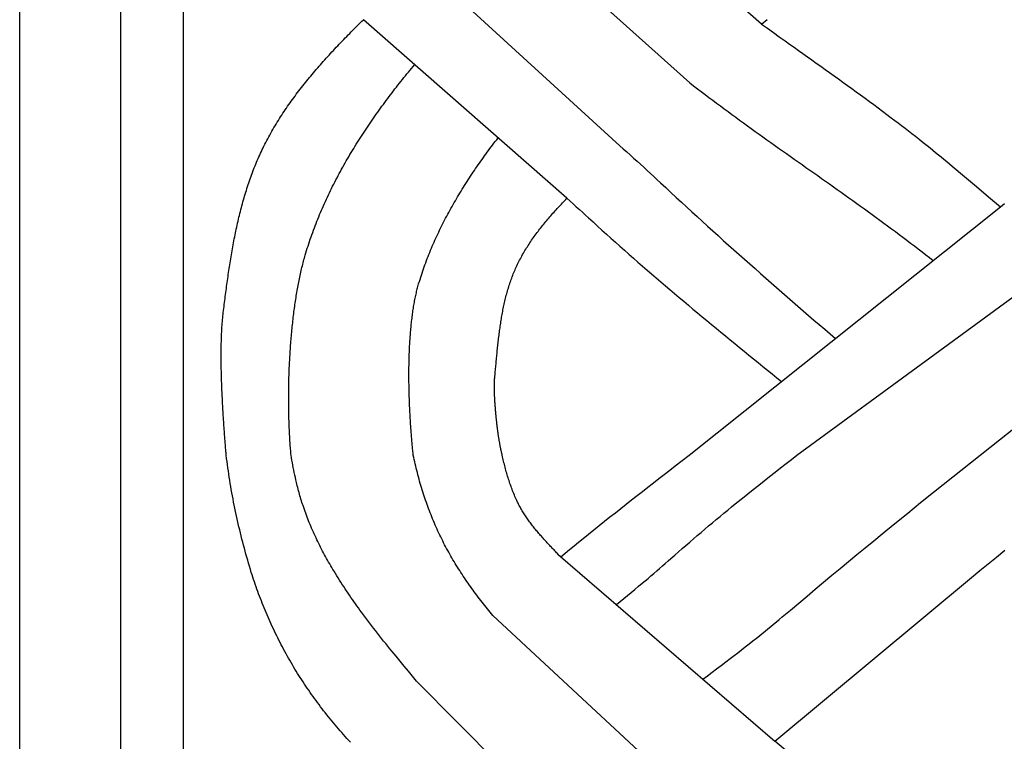
# Model space of a CAD drawing. Units: millimetres. Extents: x 1122 to 2240, y 70 to 2101.
# Drawn here: x 1122 to 1173, y 811 to 848 of the extents above; entities that cross this region are included whole.
import ezdxf

# ---------------------------------------------------------------- set-up
doc = ezdxf.new("R2010")
doc.units = ezdxf.units.MM
doc.layers.add('Default Layer', color=7, linetype='Continuous', lineweight=30)

msp = doc.modelspace()

# ---------------------------------------------------------------- linework, layer by layer
at = {"layer": 'Default Layer', "color": 18, "lineweight": 30, "true_color": 0x000000}
for p, q in [((1127.419, 1999.746), (1127.419, 194.547)), ((1130.651, 194.547), (1130.651, 1999.746)), ((1160.398, 847.8), (1149.97, 856.959)), ((1156.707, 844.771), (1146.392, 854.058)), ((1153.107, 841.537), (1142.625, 851.108)), ((1150.38, 838.834), (1139.907, 848.023)), ((1156.67, 825.619), (1172.699, 838.394)), ((1162.203, 825.619), (1175.934, 835.676)), ((1169.242, 823.723), (1180.008, 832.253)), ((1149.938, 820.514), (1161.084, 810.903)), ((1157.113, 807.595), (1146.578, 817.378)), ((1142.648, 814.003), (1152.681, 803.902))]:
    msp.add_line(p, q, dxfattribs=at)
at = {"layer": 'Default Layer', "color": 18, "lineweight": 30, "true_color": 0x000000, "extrusion": (0, 0, -1)}
for points in [[(-1223.826, 194.547), (-1122.226, 194.547), (-1122.226, 194.547), (-1122.226, 1999.746), (-1122.226, 1999.746), (-1223.826, 1999.746), (-1223.826, 1999.746), (-1223.826, 194.547)], [(-1132.854, 825.619), (-1132.849, 825.678), (-1132.844, 825.737), (-1132.839, 825.798), (-1132.834, 825.859), (-1132.829, 825.921), (-1132.823, 825.984), (-1132.818, 826.047), (-1132.813, 826.111), (-1132.808, 826.175), (-1132.803, 826.24), (-1132.797, 826.306), (-1132.792, 826.372), (-1132.787, 826.439), (-1132.782, 826.506), (-1132.777, 826.574), (-1132.772, 826.643), (-1132.766, 826.712), (-1132.761, 826.781), (-1132.756, 826.851), (-1132.751, 826.922), (-1132.746, 826.993), (-1132.741, 827.064), (-1132.736, 827.136), (-1132.731, 827.208), (-1132.726, 827.28), (-1132.721, 827.353), (-1132.717, 827.427), (-1132.712, 827.5), (-1132.707, 827.574), (-1132.702, 827.649), (-1132.698, 827.723), (-1132.693, 827.798), (-1132.689, 827.873), (-1132.684, 827.949), (-1132.68, 828.025), (-1132.676, 828.101), (-1132.672, 828.177), (-1132.667, 828.253), (-1132.663, 828.33), (-1132.659, 828.407), (-1132.656, 828.484), (-1132.652, 828.561), (-1132.648, 828.638), (-1132.644, 828.715), (-1132.641, 828.793), (-1132.638, 828.87), (-1132.634, 828.948), (-1132.631, 829.026), (-1132.628, 829.103), (-1132.625, 829.181), (-1132.622, 829.259), (-1132.619, 829.337), (-1132.617, 829.414), (-1132.614, 829.492), (-1132.612, 829.57), (-1132.61, 829.648), (-1132.608, 829.725), (-1132.606, 829.803), (-1132.604, 829.88), (-1132.602, 829.957), (-1132.6, 830.035), (-1132.599, 830.112), (-1132.598, 830.188), (-1132.597, 830.265), (-1132.596, 830.342), (-1132.595, 830.418), (-1132.594, 830.494), (-1132.594, 830.57), (-1132.593, 830.646), (-1132.593, 830.721), (-1132.593, 830.796), (-1132.594, 830.871), (-1132.594, 830.945), (-1132.594, 831.02), (-1132.595, 831.093), (-1132.596, 831.167), (-1132.597, 831.24), (-1132.599, 831.313), (-1132.6, 831.385), (-1132.602, 831.457), (-1132.604, 831.529), (-1132.606, 831.6), (-1132.608, 831.671), (-1132.611, 831.741), (-1132.613, 831.811), (-1132.616, 831.88), (-1132.62, 831.949), (-1132.623, 832.017), (-1132.627, 832.085), (-1132.63, 832.152), (-1132.634, 832.219), (-1132.639, 832.285), (-1132.643, 832.35), (-1132.648, 832.415), (-1132.653, 832.479), (-1132.658, 832.543), (-1132.664, 832.606), (-1132.67, 832.668), (-1132.676, 832.729), (-1132.682, 832.79), (-1132.688, 832.85), (-1132.695, 832.91), (-1132.702, 832.969), (-1132.702, 832.969), (-1132.715, 833.07), (-1132.727, 833.172), (-1132.74, 833.274), (-1132.753, 833.376), (-1132.766, 833.478), (-1132.779, 833.58), (-1132.792, 833.682), (-1132.805, 833.784), (-1132.818, 833.886), (-1132.831, 833.988), (-1132.845, 834.09), (-1132.859, 834.193), (-1132.872, 834.295), (-1132.886, 834.397), (-1132.9, 834.499), (-1132.915, 834.602), (-1132.929, 834.704), (-1132.944, 834.807), (-1132.959, 834.909), (-1132.974, 835.011), (-1132.989, 835.114), (-1133.004, 835.216), (-1133.02, 835.318), (-1133.036, 835.421), (-1133.052, 835.523), (-1133.069, 835.625), (-1133.085, 835.727), (-1133.102, 835.83), (-1133.119, 835.932), (-1133.137, 836.034), (-1133.155, 836.136), (-1133.173, 836.238), (-1133.191, 836.34), (-1133.21, 836.442), (-1133.229, 836.543), (-1133.248, 836.645), (-1133.268, 836.747), (-1133.288, 836.848), (-1133.308, 836.949), (-1133.329, 837.051), (-1133.35, 837.152), (-1133.371, 837.253), (-1133.393, 837.354), (-1133.415, 837.455), (-1133.437, 837.556), (-1133.46, 837.656), (-1133.484, 837.757), (-1133.508, 837.857), (-1133.532, 837.957), (-1133.556, 838.058), (-1133.581, 838.157), (-1133.607, 838.257), (-1133.633, 838.357), (-1133.659, 838.456), (-1133.686, 838.556), (-1133.714, 838.655), (-1133.741, 838.754), (-1133.77, 838.852), (-1133.799, 838.951), (-1133.828, 839.049), (-1133.858, 839.148), (-1133.888, 839.245), (-1133.919, 839.343), (-1133.951, 839.441), (-1133.983, 839.538), (-1134.015, 839.635), (-1134.048, 839.732), (-1134.082, 839.829), (-1134.116, 839.925), (-1134.151, 840.021), (-1134.187, 840.117), (-1134.223, 840.213), (-1134.259, 840.309), (-1134.296, 840.404), (-1134.334, 840.499), (-1134.373, 840.593), (-1134.412, 840.688), (-1134.452, 840.782), (-1134.492, 840.876), (-1134.533, 840.969), (-1134.575, 841.062), (-1134.617, 841.155), (-1134.661, 841.248), (-1134.704, 841.34), (-1134.749, 841.432), (-1134.794, 841.524), (-1134.84, 841.616), (-1134.887, 841.707), (-1134.887, 841.707), (-1134.937, 841.803), (-1134.988, 841.9), (-1135.04, 841.995), (-1135.092, 842.091), (-1135.146, 842.186), (-1135.199, 842.281), (-1135.253, 842.375), (-1135.308, 842.469), (-1135.364, 842.562), (-1135.42, 842.656), (-1135.477, 842.748), (-1135.534, 842.841), (-1135.592, 842.933), (-1135.65, 843.024), (-1135.709, 843.116), (-1135.769, 843.207), (-1135.829, 843.297), (-1135.89, 843.387), (-1135.951, 843.477), (-1136.013, 843.567), (-1136.075, 843.656), (-1136.138, 843.745), (-1136.201, 843.834), (-1136.264, 843.922), (-1136.329, 844.01), (-1136.393, 844.097), (-1136.458, 844.185), (-1136.524, 844.272), (-1136.59, 844.359), (-1136.657, 844.445), (-1136.724, 844.531), (-1136.791, 844.617), (-1136.859, 844.703), (-1136.927, 844.788), (-1136.996, 844.873), (-1137.065, 844.958), (-1137.134, 845.042), (-1137.204, 845.126), (-1137.274, 845.21), (-1137.345, 845.294), (-1137.415, 845.378), (-1137.487, 845.461), (-1137.558, 845.544), (-1137.63, 845.627), (-1137.702, 845.709), (-1137.775, 845.791), (-1137.848, 845.874), (-1137.921, 845.955), (-1137.995, 846.037), (-1138.069, 846.119), (-1138.143, 846.2), (-1138.217, 846.281), (-1138.292, 846.362), (-1138.367, 846.442), (-1138.442, 846.523), (-1138.517, 846.603), (-1138.593, 846.683), (-1138.669, 846.763), (-1138.745, 846.843), (-1138.821, 846.923), (-1138.897, 847.002), (-1138.974, 847.082), (-1139.051, 847.161), (-1139.128, 847.24), (-1139.205, 847.319), (-1139.283, 847.397), (-1139.36, 847.476), (-1139.438, 847.554), (-1139.516, 847.633), (-1139.594, 847.711), (-1139.672, 847.789), (-1139.751, 847.867), (-1139.829, 847.945), (-1139.907, 848.023)], [(-1160.398, 847.8), (-1160.702, 847.582), (-1161.006, 847.364), (-1161.31, 847.146), (-1161.614, 846.929), (-1161.614, 846.929), (-1161.842, 846.766), (-1162.071, 846.603), (-1162.3, 846.44), (-1162.528, 846.277), (-1162.757, 846.114), (-1162.985, 845.952), (-1163.214, 845.789), (-1163.443, 845.626), (-1163.671, 845.463), (-1163.899, 845.3), (-1164.128, 845.136), (-1164.356, 844.973), (-1164.584, 844.809), (-1164.811, 844.645), (-1165.039, 844.48), (-1165.266, 844.316), (-1165.493, 844.15), (-1165.72, 843.985), (-1165.946, 843.819), (-1166.172, 843.652), (-1166.397, 843.485), (-1166.623, 843.318), (-1166.847, 843.15), (-1167.072, 842.981), (-1167.072, 842.981), (-1167.25, 842.846), (-1167.427, 842.711), (-1167.605, 842.576), (-1167.782, 842.44), (-1167.958, 842.303), (-1168.135, 842.166), (-1168.311, 842.029), (-1168.487, 841.891), (-1168.487, 841.891), (-1168.632, 841.777), (-1168.777, 841.662), (-1168.922, 841.546), (-1169.066, 841.43), (-1169.21, 841.313), (-1169.353, 841.196), (-1169.497, 841.079), (-1169.639, 840.961), (-1169.782, 840.843), (-1169.924, 840.724), (-1170.067, 840.606), (-1170.209, 840.487), (-1170.209, 840.487), (-1170.831, 839.964), (-1171.453, 839.441), (-1172.076, 838.918), (-1172.699, 838.394)], [(-1136.19, 825.619), (-1136.183, 825.697), (-1136.176, 825.775), (-1136.169, 825.855), (-1136.163, 825.935), (-1136.157, 826.015), (-1136.15, 826.096), (-1136.144, 826.178), (-1136.139, 826.261), (-1136.133, 826.344), (-1136.128, 826.428), (-1136.123, 826.512), (-1136.118, 826.597), (-1136.113, 826.682), (-1136.109, 826.768), (-1136.104, 826.854), (-1136.1, 826.941), (-1136.097, 827.029), (-1136.093, 827.117), (-1136.09, 827.205), (-1136.086, 827.294), (-1136.083, 827.383), (-1136.081, 827.473), (-1136.078, 827.563), (-1136.076, 827.654), (-1136.074, 827.744), (-1136.072, 827.836), (-1136.071, 827.927), (-1136.069, 828.02), (-1136.068, 828.112), (-1136.067, 828.205), (-1136.067, 828.298), (-1136.066, 828.391), (-1136.066, 828.485), (-1136.066, 828.579), (-1136.066, 828.673), (-1136.067, 828.768), (-1136.068, 828.862), (-1136.068, 828.957), (-1136.07, 829.052), (-1136.071, 829.148), (-1136.073, 829.243), (-1136.075, 829.339), (-1136.077, 829.435), (-1136.079, 829.531), (-1136.082, 829.628), (-1136.085, 829.724), (-1136.088, 829.82), (-1136.092, 829.917), (-1136.095, 830.014), (-1136.099, 830.111), (-1136.104, 830.208), (-1136.108, 830.304), (-1136.113, 830.401), (-1136.118, 830.498), (-1136.123, 830.596), (-1136.128, 830.693), (-1136.134, 830.79), (-1136.14, 830.887), (-1136.146, 830.984), (-1136.153, 831.081), (-1136.159, 831.178), (-1136.166, 831.274), (-1136.174, 831.371), (-1136.181, 831.468), (-1136.189, 831.564), (-1136.197, 831.661), (-1136.206, 831.757), (-1136.214, 831.853), (-1136.223, 831.949), (-1136.232, 832.045), (-1136.242, 832.141), (-1136.251, 832.237), (-1136.261, 832.332), (-1136.272, 832.427), (-1136.282, 832.522), (-1136.293, 832.616), (-1136.304, 832.711), (-1136.315, 832.805), (-1136.327, 832.899), (-1136.339, 832.992), (-1136.351, 833.086), (-1136.364, 833.178), (-1136.376, 833.271), (-1136.389, 833.363), (-1136.403, 833.455), (-1136.416, 833.547), (-1136.43, 833.638), (-1136.444, 833.729), (-1136.459, 833.819), (-1136.474, 833.909), (-1136.489, 833.998), (-1136.504, 834.088), (-1136.52, 834.176), (-1136.536, 834.264), (-1136.552, 834.352), (-1136.569, 834.439), (-1136.586, 834.526), (-1136.603, 834.612), (-1136.62, 834.698), (-1136.638, 834.783), (-1136.656, 834.867), (-1136.674, 834.951), (-1136.693, 835.035), (-1136.712, 835.118), (-1136.731, 835.2), (-1136.751, 835.281), (-1136.771, 835.362), (-1136.791, 835.443), (-1136.811, 835.522), (-1136.832, 835.601), (-1136.853, 835.68), (-1136.875, 835.757), (-1136.896, 835.834), (-1136.918, 835.91), (-1136.918, 835.91), (-1136.953, 836.028), (-1136.989, 836.146), (-1137.025, 836.263), (-1137.063, 836.38), (-1137.101, 836.497), (-1137.139, 836.613), (-1137.179, 836.73), (-1137.219, 836.846), (-1137.26, 836.962), (-1137.301, 837.077), (-1137.343, 837.193), (-1137.386, 837.308), (-1137.43, 837.423), (-1137.474, 837.538), (-1137.519, 837.652), (-1137.565, 837.767), (-1137.611, 837.881), (-1137.658, 837.994), (-1137.706, 838.108), (-1137.754, 838.221), (-1137.803, 838.334), (-1137.853, 838.447), (-1137.903, 838.56), (-1137.954, 838.672), (-1138.005, 838.784), (-1138.057, 838.896), (-1138.11, 839.008), (-1138.164, 839.119), (-1138.217, 839.23), (-1138.272, 839.341), (-1138.327, 839.452), (-1138.383, 839.562), (-1138.439, 839.673), (-1138.496, 839.782), (-1138.553, 839.892), (-1138.611, 840.002), (-1138.669, 840.111), (-1138.728, 840.22), (-1138.788, 840.328), (-1138.848, 840.437), (-1138.908, 840.545), (-1138.97, 840.653), (-1139.031, 840.76), (-1139.093, 840.868), (-1139.156, 840.975), (-1139.219, 841.082), (-1139.282, 841.188), (-1139.347, 841.295), (-1139.411, 841.401), (-1139.476, 841.507), (-1139.542, 841.612), (-1139.607, 841.718), (-1139.674, 841.823), (-1139.741, 841.928), (-1139.808, 842.032), (-1139.875, 842.136), (-1139.944, 842.24), (-1140.012, 842.344), (-1140.081, 842.448), (-1140.15, 842.551), (-1140.22, 842.654), (-1140.29, 842.756), (-1140.361, 842.859), (-1140.431, 842.961), (-1140.503, 843.063), (-1140.574, 843.164), (-1140.646, 843.266), (-1140.719, 843.367), (-1140.791, 843.468), (-1140.864, 843.568), (-1140.938, 843.668), (-1141.011, 843.768), (-1141.085, 843.868), (-1141.16, 843.967), (-1141.234, 844.066), (-1141.309, 844.165), (-1141.385, 844.264), (-1141.46, 844.362), (-1141.536, 844.46), (-1141.612, 844.558), (-1141.688, 844.655), (-1141.765, 844.752), (-1141.842, 844.849), (-1141.919, 844.946), (-1141.997, 845.042), (-1142.074, 845.138), (-1142.152, 845.234), (-1142.23, 845.329), (-1142.309, 845.424), (-1142.387, 845.519), (-1142.466, 845.614), (-1142.545, 845.708)], [(-1156.707, 844.771), (-1156.902, 844.621), (-1157.097, 844.472), (-1157.293, 844.323), (-1157.489, 844.174), (-1157.686, 844.026), (-1157.882, 843.879), (-1158.08, 843.732), (-1158.277, 843.585), (-1158.475, 843.439), (-1158.673, 843.293), (-1158.872, 843.147), (-1159.071, 843.002), (-1159.27, 842.857), (-1159.469, 842.712), (-1159.669, 842.568), (-1159.869, 842.424), (-1160.069, 842.28), (-1160.269, 842.137), (-1160.469, 841.994), (-1160.67, 841.85), (-1160.87, 841.708), (-1161.071, 841.565), (-1161.272, 841.422), (-1161.473, 841.28), (-1161.675, 841.137), (-1161.876, 840.995), (-1162.077, 840.853), (-1162.278, 840.711), (-1162.48, 840.569), (-1162.681, 840.426), (-1162.882, 840.284), (-1163.084, 840.142), (-1163.285, 840), (-1163.486, 839.858), (-1163.688, 839.716), (-1163.889, 839.573), (-1164.09, 839.431), (-1164.291, 839.288), (-1164.491, 839.146), (-1164.692, 839.003), (-1164.893, 838.86), (-1165.093, 838.717), (-1165.293, 838.573), (-1165.493, 838.429), (-1165.693, 838.285), (-1165.892, 838.141), (-1166.091, 837.997), (-1166.29, 837.852), (-1166.489, 837.707), (-1166.687, 837.561), (-1166.885, 837.416), (-1167.083, 837.269), (-1167.281, 837.123), (-1167.478, 836.976), (-1167.674, 836.828), (-1167.871, 836.681), (-1168.066, 836.532), (-1168.262, 836.384), (-1168.457, 836.234), (-1168.652, 836.084), (-1168.846, 835.934), (-1169.039, 835.783), (-1169.232, 835.632)], [(-1142.478, 825.619), (-1142.471, 825.682), (-1142.464, 825.745), (-1142.458, 825.809), (-1142.451, 825.874), (-1142.445, 825.94), (-1142.439, 826.006), (-1142.432, 826.072), (-1142.426, 826.14), (-1142.42, 826.207), (-1142.414, 826.276), (-1142.407, 826.345), (-1142.401, 826.414), (-1142.395, 826.485), (-1142.39, 826.555), (-1142.384, 826.626), (-1142.378, 826.698), (-1142.373, 826.77), (-1142.367, 826.843), (-1142.362, 826.916), (-1142.356, 826.989), (-1142.351, 827.063), (-1142.346, 827.138), (-1142.341, 827.213), (-1142.336, 827.288), (-1142.331, 827.363), (-1142.326, 827.439), (-1142.322, 827.516), (-1142.317, 827.593), (-1142.313, 827.67), (-1142.309, 827.747), (-1142.305, 827.825), (-1142.301, 827.903), (-1142.297, 827.982), (-1142.293, 828.06), (-1142.29, 828.139), (-1142.286, 828.219), (-1142.283, 828.298), (-1142.28, 828.378), (-1142.277, 828.458), (-1142.274, 828.538), (-1142.272, 828.619), (-1142.269, 828.7), (-1142.267, 828.781), (-1142.265, 828.862), (-1142.263, 828.943), (-1142.261, 829.024), (-1142.259, 829.106), (-1142.258, 829.187), (-1142.257, 829.269), (-1142.256, 829.351), (-1142.255, 829.433), (-1142.254, 829.515), (-1142.254, 829.598), (-1142.253, 829.68), (-1142.253, 829.762), (-1142.253, 829.844), (-1142.254, 829.927), (-1142.254, 830.009), (-1142.255, 830.092), (-1142.256, 830.174), (-1142.257, 830.256), (-1142.259, 830.339), (-1142.26, 830.421), (-1142.262, 830.503), (-1142.264, 830.586), (-1142.267, 830.668), (-1142.269, 830.75), (-1142.272, 830.832), (-1142.275, 830.914), (-1142.279, 830.996), (-1142.282, 831.077), (-1142.286, 831.159), (-1142.29, 831.24), (-1142.294, 831.321), (-1142.299, 831.402), (-1142.304, 831.483), (-1142.309, 831.564), (-1142.314, 831.644), (-1142.32, 831.724), (-1142.326, 831.804), (-1142.332, 831.884), (-1142.339, 831.963), (-1142.346, 832.042), (-1142.353, 832.121), (-1142.36, 832.2), (-1142.368, 832.278), (-1142.376, 832.356), (-1142.384, 832.434), (-1142.393, 832.511), (-1142.402, 832.588), (-1142.411, 832.665), (-1142.421, 832.741), (-1142.43, 832.817), (-1142.441, 832.892), (-1142.451, 832.967), (-1142.462, 833.042), (-1142.473, 833.116), (-1142.485, 833.19), (-1142.496, 833.263), (-1142.509, 833.336), (-1142.521, 833.409), (-1142.534, 833.481), (-1142.547, 833.552), (-1142.561, 833.623), (-1142.575, 833.693), (-1142.589, 833.763), (-1142.604, 833.832), (-1142.619, 833.901), (-1142.634, 833.969), (-1142.65, 834.037), (-1142.666, 834.104), (-1142.682, 834.17), (-1142.699, 834.236), (-1142.716, 834.301), (-1142.734, 834.366), (-1142.752, 834.43), (-1142.77, 834.493), (-1142.789, 834.556), (-1142.789, 834.556), (-1142.823, 834.664), (-1142.857, 834.772), (-1142.892, 834.881), (-1142.928, 834.988), (-1142.964, 835.096), (-1143.001, 835.203), (-1143.039, 835.31), (-1143.078, 835.417), (-1143.117, 835.524), (-1143.157, 835.63), (-1143.197, 835.737), (-1143.239, 835.843), (-1143.281, 835.948), (-1143.323, 836.054), (-1143.366, 836.159), (-1143.41, 836.264), (-1143.455, 836.369), (-1143.5, 836.473), (-1143.546, 836.578), (-1143.592, 836.682), (-1143.639, 836.785), (-1143.687, 836.889), (-1143.735, 836.992), (-1143.784, 837.095), (-1143.833, 837.198), (-1143.883, 837.301), (-1143.934, 837.403), (-1143.985, 837.505), (-1144.037, 837.607), (-1144.089, 837.709), (-1144.142, 837.81), (-1144.195, 837.912), (-1144.249, 838.013), (-1144.304, 838.113), (-1144.358, 838.214), (-1144.414, 838.314), (-1144.47, 838.414), (-1144.526, 838.514), (-1144.583, 838.613), (-1144.641, 838.712), (-1144.699, 838.812), (-1144.757, 838.91), (-1144.816, 839.009), (-1144.875, 839.107), (-1144.935, 839.205), (-1144.995, 839.303), (-1145.056, 839.4), (-1145.117, 839.498), (-1145.179, 839.595), (-1145.241, 839.692), (-1145.303, 839.788), (-1145.366, 839.885), (-1145.429, 839.981), (-1145.493, 840.076), (-1145.557, 840.172), (-1145.621, 840.267), (-1145.686, 840.362), (-1145.751, 840.457), (-1145.816, 840.552), (-1145.882, 840.646), (-1145.948, 840.74), (-1146.015, 840.834), (-1146.082, 840.928), (-1146.149, 841.021), (-1146.217, 841.114), (-1146.285, 841.207), (-1146.353, 841.3), (-1146.421, 841.392), (-1146.49, 841.484), (-1146.559, 841.576), (-1146.628, 841.668), (-1146.698, 841.759), (-1146.768, 841.85), (-1146.838, 841.941)], [(-1147.057, 825.619), (-1147.05, 825.644), (-1147.043, 825.67), (-1147.036, 825.696), (-1147.029, 825.724), (-1147.022, 825.752), (-1147.016, 825.781), (-1147.009, 825.81), (-1147.002, 825.84), (-1146.995, 825.871), (-1146.988, 825.903), (-1146.982, 825.935), (-1146.975, 825.968), (-1146.968, 826.001), (-1146.961, 826.035), (-1146.955, 826.07), (-1146.948, 826.105), (-1146.941, 826.141), (-1146.935, 826.177), (-1146.928, 826.214), (-1146.922, 826.251), (-1146.915, 826.289), (-1146.908, 826.327), (-1146.902, 826.366), (-1146.896, 826.405), (-1146.889, 826.445), (-1146.883, 826.485), (-1146.877, 826.525), (-1146.87, 826.566), (-1146.864, 826.607), (-1146.858, 826.649), (-1146.852, 826.691), (-1146.846, 826.733), (-1146.84, 826.776), (-1146.834, 826.818), (-1146.828, 826.861), (-1146.822, 826.905), (-1146.816, 826.948), (-1146.811, 826.992), (-1146.805, 827.036), (-1146.8, 827.081), (-1146.794, 827.125), (-1146.789, 827.17), (-1146.783, 827.214), (-1146.778, 827.259), (-1146.773, 827.304), (-1146.768, 827.35), (-1146.763, 827.395), (-1146.758, 827.44), (-1146.753, 827.486), (-1146.748, 827.531), (-1146.744, 827.577), (-1146.739, 827.622), (-1146.735, 827.668), (-1146.73, 827.713), (-1146.726, 827.759), (-1146.722, 827.804), (-1146.718, 827.85), (-1146.713, 827.895), (-1146.71, 827.94), (-1146.706, 827.985), (-1146.702, 828.03), (-1146.699, 828.075), (-1146.695, 828.12), (-1146.692, 828.165), (-1146.688, 828.209), (-1146.685, 828.253), (-1146.682, 828.297), (-1146.679, 828.341), (-1146.677, 828.385), (-1146.674, 828.428), (-1146.671, 828.471), (-1146.669, 828.514), (-1146.667, 828.556), (-1146.665, 828.598), (-1146.663, 828.64), (-1146.661, 828.682), (-1146.659, 828.723), (-1146.657, 828.764), (-1146.656, 828.804), (-1146.655, 828.844), (-1146.654, 828.883), (-1146.653, 828.923), (-1146.652, 828.961), (-1146.651, 828.999), (-1146.65, 829.037), (-1146.65, 829.074), (-1146.65, 829.111), (-1146.65, 829.147), (-1146.65, 829.183), (-1146.65, 829.218), (-1146.65, 829.252), (-1146.651, 829.286), (-1146.651, 829.32), (-1146.652, 829.352), (-1146.653, 829.385), (-1146.655, 829.416), (-1146.656, 829.447), (-1146.658, 829.477), (-1146.659, 829.506), (-1146.661, 829.535), (-1146.663, 829.563), (-1146.666, 829.59), (-1146.668, 829.617), (-1146.668, 829.617), (-1146.676, 829.694), (-1146.683, 829.77), (-1146.69, 829.847), (-1146.698, 829.925), (-1146.705, 830.002), (-1146.712, 830.079), (-1146.719, 830.156), (-1146.727, 830.234), (-1146.734, 830.311), (-1146.741, 830.389), (-1146.749, 830.466), (-1146.756, 830.544), (-1146.763, 830.621), (-1146.771, 830.699), (-1146.778, 830.777), (-1146.786, 830.854), (-1146.794, 830.932), (-1146.801, 831.01), (-1146.809, 831.088), (-1146.817, 831.165), (-1146.826, 831.243), (-1146.834, 831.321), (-1146.843, 831.398), (-1146.851, 831.476), (-1146.86, 831.554), (-1146.869, 831.632), (-1146.878, 831.709), (-1146.888, 831.787), (-1146.898, 831.864), (-1146.908, 831.942), (-1146.918, 832.019), (-1146.928, 832.097), (-1146.939, 832.174), (-1146.95, 832.251), (-1146.961, 832.328), (-1146.973, 832.405), (-1146.985, 832.482), (-1146.997, 832.559), (-1147.009, 832.636), (-1147.022, 832.713), (-1147.036, 832.79), (-1147.049, 832.866), (-1147.063, 832.943), (-1147.078, 833.019), (-1147.092, 833.095), (-1147.108, 833.171), (-1147.123, 833.247), (-1147.139, 833.323), (-1147.156, 833.398), (-1147.173, 833.474), (-1147.19, 833.549), (-1147.208, 833.625), (-1147.226, 833.7), (-1147.245, 833.774), (-1147.264, 833.849), (-1147.284, 833.924), (-1147.305, 833.998), (-1147.326, 834.072), (-1147.347, 834.146), (-1147.369, 834.22), (-1147.392, 834.294), (-1147.415, 834.367), (-1147.439, 834.44), (-1147.463, 834.513), (-1147.488, 834.586), (-1147.514, 834.658), (-1147.54, 834.73), (-1147.567, 834.802), (-1147.594, 834.874), (-1147.623, 834.946), (-1147.652, 835.017), (-1147.681, 835.088), (-1147.711, 835.159), (-1147.742, 835.229), (-1147.774, 835.3), (-1147.807, 835.37), (-1147.807, 835.37), (-1147.841, 835.442), (-1147.876, 835.514), (-1147.912, 835.585), (-1147.948, 835.656), (-1147.985, 835.727), (-1148.023, 835.797), (-1148.061, 835.867), (-1148.1, 835.937), (-1148.14, 836.006), (-1148.18, 836.075), (-1148.221, 836.143), (-1148.262, 836.212), (-1148.304, 836.279), (-1148.346, 836.347), (-1148.389, 836.414), (-1148.433, 836.481), (-1148.477, 836.548), (-1148.521, 836.614), (-1148.566, 836.68), (-1148.612, 836.746), (-1148.658, 836.811), (-1148.704, 836.876), (-1148.751, 836.941), (-1148.799, 837.005), (-1148.847, 837.07), (-1148.895, 837.133), (-1148.944, 837.197), (-1148.993, 837.261), (-1149.042, 837.324), (-1149.092, 837.387), (-1149.142, 837.449), (-1149.193, 837.512), (-1149.244, 837.574), (-1149.295, 837.636), (-1149.347, 837.698), (-1149.399, 837.759), (-1149.452, 837.82), (-1149.504, 837.881), (-1149.557, 837.942), (-1149.61, 838.003), (-1149.664, 838.063), (-1149.718, 838.124), (-1149.772, 838.184), (-1149.826, 838.244), (-1149.881, 838.303), (-1149.935, 838.363), (-1149.99, 838.422), (-1150.045, 838.482), (-1150.101, 838.541), (-1150.156, 838.599), (-1150.212, 838.658), (-1150.268, 838.717), (-1150.324, 838.775), (-1150.38, 838.834)], [(-1172.699, 838.394), (-1172.904, 838.567)], [(-1139.245, 810.852), (-1139.155, 810.951), (-1139.065, 811.05), (-1138.976, 811.149), (-1138.887, 811.249), (-1138.799, 811.349), (-1138.711, 811.45), (-1138.624, 811.551), (-1138.537, 811.652), (-1138.451, 811.754), (-1138.365, 811.857), (-1138.279, 811.96), (-1138.195, 812.063), (-1138.11, 812.167), (-1138.026, 812.272), (-1137.943, 812.377), (-1137.943, 812.377), (-1137.863, 812.479), (-1137.784, 812.581), (-1137.705, 812.684), (-1137.627, 812.788), (-1137.549, 812.892), (-1137.472, 812.996), (-1137.396, 813.101), (-1137.32, 813.207), (-1137.245, 813.313), (-1137.17, 813.419), (-1137.096, 813.526), (-1137.023, 813.633), (-1136.95, 813.741), (-1136.877, 813.85), (-1136.806, 813.958), (-1136.735, 814.067), (-1136.664, 814.177), (-1136.595, 814.287), (-1136.525, 814.398), (-1136.457, 814.509), (-1136.389, 814.62), (-1136.322, 814.732), (-1136.255, 814.844), (-1136.189, 814.956), (-1136.124, 815.069), (-1136.059, 815.183), (-1135.995, 815.296), (-1135.931, 815.411), (-1135.869, 815.525), (-1135.807, 815.64), (-1135.745, 815.755), (-1135.684, 815.871), (-1135.624, 815.987), (-1135.565, 816.103), (-1135.506, 816.219), (-1135.448, 816.336), (-1135.39, 816.453), (-1135.334, 816.571), (-1135.277, 816.689), (-1135.222, 816.807), (-1135.167, 816.925), (-1135.113, 817.044), (-1135.06, 817.163), (-1135.007, 817.282), (-1134.955, 817.402), (-1134.904, 817.522), (-1134.854, 817.642), (-1134.804, 817.762), (-1134.755, 817.883), (-1134.706, 818.004), (-1134.659, 818.125), (-1134.612, 818.246), (-1134.566, 818.368), (-1134.52, 818.49), (-1134.475, 818.612), (-1134.431, 818.734), (-1134.388, 818.856), (-1134.346, 818.979), (-1134.304, 819.102), (-1134.263, 819.225), (-1134.222, 819.348), (-1134.183, 819.472), (-1134.144, 819.595), (-1134.144, 819.595), (-1134.096, 819.749), (-1134.05, 819.904), (-1134.004, 820.059), (-1133.958, 820.214), (-1133.913, 820.37), (-1133.869, 820.525), (-1133.826, 820.681), (-1133.784, 820.838), (-1133.742, 820.994), (-1133.701, 821.151), (-1133.66, 821.308), (-1133.621, 821.465), (-1133.582, 821.623), (-1133.544, 821.78), (-1133.506, 821.938), (-1133.47, 822.096), (-1133.434, 822.255), (-1133.398, 822.413), (-1133.364, 822.572), (-1133.33, 822.731), (-1133.297, 822.89), (-1133.265, 823.05), (-1133.234, 823.209), (-1133.203, 823.369), (-1133.173, 823.529), (-1133.144, 823.689), (-1133.115, 823.849), (-1133.088, 824.009), (-1133.061, 824.17), (-1133.035, 824.33), (-1133.01, 824.491), (-1132.985, 824.652), (-1132.961, 824.813), (-1132.938, 824.974), (-1132.916, 825.135), (-1132.895, 825.296), (-1132.874, 825.457), (-1132.854, 825.619)], [(-1142.648, 814.003), (-1142.436, 814.257), (-1142.224, 814.511), (-1142.013, 814.765), (-1141.802, 815.02), (-1141.592, 815.275), (-1141.382, 815.531), (-1141.382, 815.531), (-1141.274, 815.663), (-1141.167, 815.795), (-1141.06, 815.928), (-1140.953, 816.061), (-1140.847, 816.194), (-1140.741, 816.328), (-1140.636, 816.462), (-1140.531, 816.596), (-1140.426, 816.731), (-1140.322, 816.866), (-1140.219, 817.001), (-1140.116, 817.137), (-1140.014, 817.273), (-1139.912, 817.41), (-1139.811, 817.547), (-1139.811, 817.547), (-1139.732, 817.654), (-1139.653, 817.762), (-1139.575, 817.871), (-1139.498, 817.979), (-1139.421, 818.088), (-1139.344, 818.197), (-1139.268, 818.307), (-1139.193, 818.417), (-1139.118, 818.527), (-1139.043, 818.638), (-1138.969, 818.749), (-1138.895, 818.86), (-1138.823, 818.972), (-1138.75, 819.084), (-1138.679, 819.196), (-1138.607, 819.309), (-1138.537, 819.422), (-1138.467, 819.536), (-1138.398, 819.65), (-1138.398, 819.65), (-1138.342, 819.743), (-1138.287, 819.837), (-1138.232, 819.93), (-1138.177, 820.025), (-1138.123, 820.119), (-1138.07, 820.213), (-1138.017, 820.308), (-1137.965, 820.404), (-1137.913, 820.499), (-1137.862, 820.595), (-1137.811, 820.691), (-1137.761, 820.787), (-1137.711, 820.884), (-1137.662, 820.981), (-1137.614, 821.078), (-1137.566, 821.175), (-1137.518, 821.273), (-1137.472, 821.371), (-1137.426, 821.47), (-1137.38, 821.568), (-1137.336, 821.667), (-1137.292, 821.767), (-1137.248, 821.866), (-1137.248, 821.866), (-1137.208, 821.962), (-1137.168, 822.057), (-1137.128, 822.153), (-1137.09, 822.249), (-1137.052, 822.345), (-1137.015, 822.441), (-1136.978, 822.538), (-1136.942, 822.635), (-1136.907, 822.732), (-1136.872, 822.83), (-1136.838, 822.927), (-1136.805, 823.025), (-1136.805, 823.025), (-1136.777, 823.11), (-1136.749, 823.194), (-1136.723, 823.279), (-1136.697, 823.364), (-1136.671, 823.449), (-1136.647, 823.534), (-1136.622, 823.62), (-1136.599, 823.705), (-1136.576, 823.791), (-1136.553, 823.877), (-1136.531, 823.963), (-1136.509, 824.049), (-1136.488, 824.136), (-1136.467, 824.222), (-1136.467, 824.222), (-1136.438, 824.348), (-1136.41, 824.474), (-1136.383, 824.6), (-1136.356, 824.726), (-1136.331, 824.853), (-1136.305, 824.98), (-1136.281, 825.107), (-1136.257, 825.235), (-1136.234, 825.362), (-1136.212, 825.49), (-1136.19, 825.619)], [(-1146.578, 817.378), (-1146.507, 817.462), (-1146.436, 817.548), (-1146.365, 817.633), (-1146.295, 817.719), (-1146.225, 817.805), (-1146.155, 817.891), (-1146.086, 817.977), (-1146.018, 818.064), (-1145.95, 818.151), (-1145.882, 818.239), (-1145.815, 818.326), (-1145.748, 818.414), (-1145.682, 818.503), (-1145.616, 818.591), (-1145.551, 818.68), (-1145.486, 818.77), (-1145.422, 818.859), (-1145.358, 818.949), (-1145.294, 819.039), (-1145.232, 819.13), (-1145.169, 819.221), (-1145.107, 819.312), (-1145.046, 819.404), (-1144.985, 819.496), (-1144.925, 819.588), (-1144.866, 819.681), (-1144.806, 819.774), (-1144.748, 819.867), (-1144.69, 819.961), (-1144.632, 820.055), (-1144.576, 820.149), (-1144.519, 820.244), (-1144.464, 820.339), (-1144.409, 820.435), (-1144.354, 820.531), (-1144.3, 820.627), (-1144.247, 820.724), (-1144.194, 820.821), (-1144.142, 820.919), (-1144.091, 821.017), (-1144.04, 821.115), (-1143.99, 821.214), (-1143.94, 821.313), (-1143.891, 821.413), (-1143.843, 821.513), (-1143.843, 821.513), (-1143.794, 821.615), (-1143.747, 821.718), (-1143.699, 821.821), (-1143.653, 821.924), (-1143.607, 822.028), (-1143.562, 822.132), (-1143.518, 822.237), (-1143.474, 822.341), (-1143.432, 822.447), (-1143.389, 822.552), (-1143.348, 822.658), (-1143.307, 822.764), (-1143.267, 822.871), (-1143.227, 822.977), (-1143.188, 823.084), (-1143.15, 823.192), (-1143.113, 823.3), (-1143.076, 823.407), (-1143.04, 823.516), (-1143.004, 823.624), (-1142.969, 823.733), (-1142.935, 823.842), (-1142.902, 823.951), (-1142.869, 824.061), (-1142.837, 824.171), (-1142.805, 824.281), (-1142.774, 824.391), (-1142.744, 824.502), (-1142.714, 824.613), (-1142.686, 824.724), (-1142.657, 824.835), (-1142.63, 824.946), (-1142.603, 825.058), (-1142.576, 825.17), (-1142.551, 825.282), (-1142.526, 825.394), (-1142.501, 825.506), (-1142.478, 825.619)], [(-1150.061, 820.386), (-1149.999, 820.45), (-1149.938, 820.514), (-1149.938, 820.514), (-1149.894, 820.56), (-1149.85, 820.605), (-1149.807, 820.651), (-1149.763, 820.697), (-1149.719, 820.744), (-1149.675, 820.79), (-1149.631, 820.836), (-1149.588, 820.882), (-1149.544, 820.929), (-1149.5, 820.975), (-1149.456, 821.022), (-1149.413, 821.068), (-1149.369, 821.115), (-1149.326, 821.162), (-1149.283, 821.209), (-1149.24, 821.256), (-1149.197, 821.304), (-1149.154, 821.351), (-1149.112, 821.399), (-1149.069, 821.447), (-1149.027, 821.495), (-1148.985, 821.543), (-1148.943, 821.591), (-1148.902, 821.64), (-1148.86, 821.688), (-1148.819, 821.737), (-1148.779, 821.786), (-1148.738, 821.835), (-1148.698, 821.885), (-1148.659, 821.935), (-1148.619, 821.985), (-1148.58, 822.035), (-1148.542, 822.085), (-1148.503, 822.136), (-1148.465, 822.187), (-1148.428, 822.238), (-1148.391, 822.289), (-1148.354, 822.341), (-1148.318, 822.393), (-1148.283, 822.445), (-1148.247, 822.498), (-1148.213, 822.551), (-1148.178, 822.604), (-1148.145, 822.658), (-1148.112, 822.711), (-1148.079, 822.765), (-1148.047, 822.82), (-1148.016, 822.875), (-1147.985, 822.93), (-1147.955, 822.985), (-1147.925, 823.041), (-1147.896, 823.097), (-1147.868, 823.154), (-1147.84, 823.21), (-1147.84, 823.21), (-1147.806, 823.282), (-1147.773, 823.354), (-1147.741, 823.426), (-1147.709, 823.499), (-1147.678, 823.571), (-1147.648, 823.644), (-1147.618, 823.718), (-1147.589, 823.791), (-1147.56, 823.865), (-1147.532, 823.939), (-1147.505, 824.013), (-1147.478, 824.088), (-1147.452, 824.163), (-1147.427, 824.238), (-1147.402, 824.313), (-1147.378, 824.388), (-1147.354, 824.464), (-1147.331, 824.54), (-1147.308, 824.616), (-1147.286, 824.692), (-1147.264, 824.768), (-1147.243, 824.845), (-1147.222, 824.921), (-1147.202, 824.998), (-1147.182, 825.075), (-1147.163, 825.153), (-1147.144, 825.23), (-1147.126, 825.307), (-1147.108, 825.385), (-1147.09, 825.463), (-1147.073, 825.541), (-1147.057, 825.619)], [(-1150.061, 820.386), (-1150.291, 820.576), (-1150.521, 820.766), (-1150.752, 820.955), (-1150.982, 821.144), (-1151.214, 821.332), (-1151.214, 821.332), (-1151.49, 821.555), (-1151.766, 821.778), (-1152.043, 822), (-1152.32, 822.222), (-1152.598, 822.443), (-1152.876, 822.664), (-1153.154, 822.884), (-1153.433, 823.104), (-1153.712, 823.324), (-1153.992, 823.543), (-1154.271, 823.761), (-1154.551, 823.98), (-1154.831, 824.198), (-1155.112, 824.415), (-1155.392, 824.633), (-1155.673, 824.85), (-1155.954, 825.067), (-1155.954, 825.067), (-1156.312, 825.343), (-1156.67, 825.619)], [(-1152.925, 817.938), (-1153.117, 818.093), (-1153.309, 818.249), (-1153.5, 818.405), (-1153.69, 818.562), (-1153.881, 818.719), (-1154.071, 818.877), (-1154.26, 819.035), (-1154.26, 819.035), (-1154.409, 819.161), (-1154.558, 819.286), (-1154.706, 819.413), (-1154.854, 819.539), (-1155.002, 819.667), (-1155.149, 819.794), (-1155.296, 819.922), (-1155.442, 820.051), (-1155.589, 820.179), (-1155.735, 820.308), (-1155.735, 820.308), (-1155.927, 820.478), (-1156.119, 820.647), (-1156.311, 820.815), (-1156.504, 820.983), (-1156.698, 821.151), (-1156.892, 821.318), (-1157.086, 821.485), (-1157.281, 821.651), (-1157.476, 821.817), (-1157.671, 821.982), (-1157.867, 822.146), (-1158.064, 822.31), (-1158.261, 822.474), (-1158.458, 822.637), (-1158.656, 822.799), (-1158.854, 822.961), (-1158.854, 822.961), (-1159.132, 823.187), (-1159.411, 823.413), (-1159.69, 823.637), (-1159.97, 823.862), (-1160.25, 824.085), (-1160.531, 824.308), (-1160.812, 824.53), (-1161.094, 824.752), (-1161.376, 824.974), (-1161.658, 825.194), (-1161.658, 825.194), (-1161.931, 825.407), (-1162.203, 825.619)], [(-1161.084, 810.903), (-1171.2, 819.332), (-1171.2, 819.332), (-1171.626, 819.682), (-1172.053, 820.032), (-1172.48, 820.382), (-1172.907, 820.732)], [(-1172.834, 801.057), (-1168.931, 804.275), (-1168.931, 804.275), (-1162.578, 809.644), (-1162.578, 809.644), (-1162.366, 809.825), (-1162.153, 810.006), (-1161.94, 810.187), (-1161.726, 810.367), (-1161.513, 810.546), (-1161.298, 810.725), (-1161.084, 810.903)]]:
    msp.add_lwpolyline(points, dxfattribs=at)
at = {"layer": 'Default Layer', "color": 18, "lineweight": 30, "true_color": 0x000000}
for points in [[(1160.399, 847.8), (1160.693, 848.034)], [(1153.107, 841.537), (1153.284, 841.38), (1153.461, 841.223), (1153.637, 841.065), (1153.813, 840.907), (1153.988, 840.749), (1154.163, 840.59), (1154.338, 840.432), (1154.512, 840.272), (1154.685, 840.113), (1154.858, 839.953), (1155.03, 839.793), (1155.202, 839.632), (1155.202, 839.632), (1155.468, 839.383), (1155.735, 839.134), (1156.002, 838.885), (1156.27, 838.638), (1156.538, 838.39), (1156.807, 838.144), (1157.076, 837.897), (1157.346, 837.651), (1157.616, 837.406), (1157.886, 837.161), (1158.157, 836.917), (1158.428, 836.672), (1158.7, 836.429), (1158.972, 836.186), (1159.244, 835.943), (1159.517, 835.7), (1159.79, 835.458), (1160.063, 835.216), (1160.337, 834.975), (1160.611, 834.733), (1160.886, 834.492), (1161.16, 834.252), (1161.435, 834.012), (1161.711, 833.771), (1161.986, 833.532), (1162.262, 833.292), (1162.538, 833.053), (1162.815, 832.814), (1163.092, 832.575), (1163.368, 832.336), (1163.646, 832.098), (1163.923, 831.859), (1164.2, 831.621)], [(1150.38, 838.834), (1150.541, 838.691), (1150.702, 838.548), (1150.862, 838.404), (1151.022, 838.26), (1151.181, 838.116), (1151.34, 837.972), (1151.498, 837.827), (1151.498, 837.827), (1151.727, 837.618), (1151.956, 837.409), (1152.185, 837.201), (1152.415, 836.993), (1152.646, 836.786), (1152.877, 836.579), (1153.109, 836.373), (1153.341, 836.168), (1153.573, 835.962), (1153.806, 835.758), (1154.039, 835.554), (1154.273, 835.35), (1154.507, 835.147), (1154.741, 834.944), (1154.976, 834.742), (1155.211, 834.54), (1155.447, 834.338), (1155.683, 834.137), (1155.919, 833.937), (1156.156, 833.737), (1156.393, 833.537), (1156.63, 833.337), (1156.867, 833.138), (1157.105, 832.939), (1157.343, 832.741), (1157.582, 832.543), (1157.82, 832.345), (1158.059, 832.148), (1158.299, 831.951), (1158.538, 831.754), (1158.778, 831.557), (1159.018, 831.361), (1159.258, 831.165), (1159.498, 830.969), (1159.739, 830.774), (1159.98, 830.578), (1160.221, 830.383), (1160.462, 830.188), (1160.703, 829.994), (1160.944, 829.799), (1161.186, 829.605), (1161.428, 829.411)], [(1157.377, 814.099), (1157.613, 814.275), (1157.849, 814.452), (1158.084, 814.629), (1158.319, 814.807), (1158.553, 814.985), (1158.787, 815.163), (1158.787, 815.163), (1158.981, 815.312), (1159.175, 815.462), (1159.368, 815.612), (1159.561, 815.762), (1159.753, 815.913), (1159.945, 816.065), (1160.137, 816.217), (1160.137, 816.217), (1160.285, 816.335), (1160.432, 816.454), (1160.579, 816.573), (1160.726, 816.693), (1160.872, 816.813), (1161.019, 816.934), (1161.164, 817.055), (1161.31, 817.176), (1161.455, 817.298), (1161.455, 817.298), (1161.881, 817.657), (1162.308, 818.015), (1162.735, 818.373), (1163.162, 818.73), (1163.59, 819.087), (1164.019, 819.443), (1164.447, 819.799), (1164.877, 820.154), (1165.306, 820.508), (1165.736, 820.863), (1166.167, 821.216), (1166.598, 821.569), (1166.598, 821.569), (1167.258, 822.108), (1167.919, 822.647), (1168.58, 823.185), (1169.242, 823.723)]]:
    msp.add_lwpolyline(points, dxfattribs=at)

doc.saveas('drawing.dxf')
